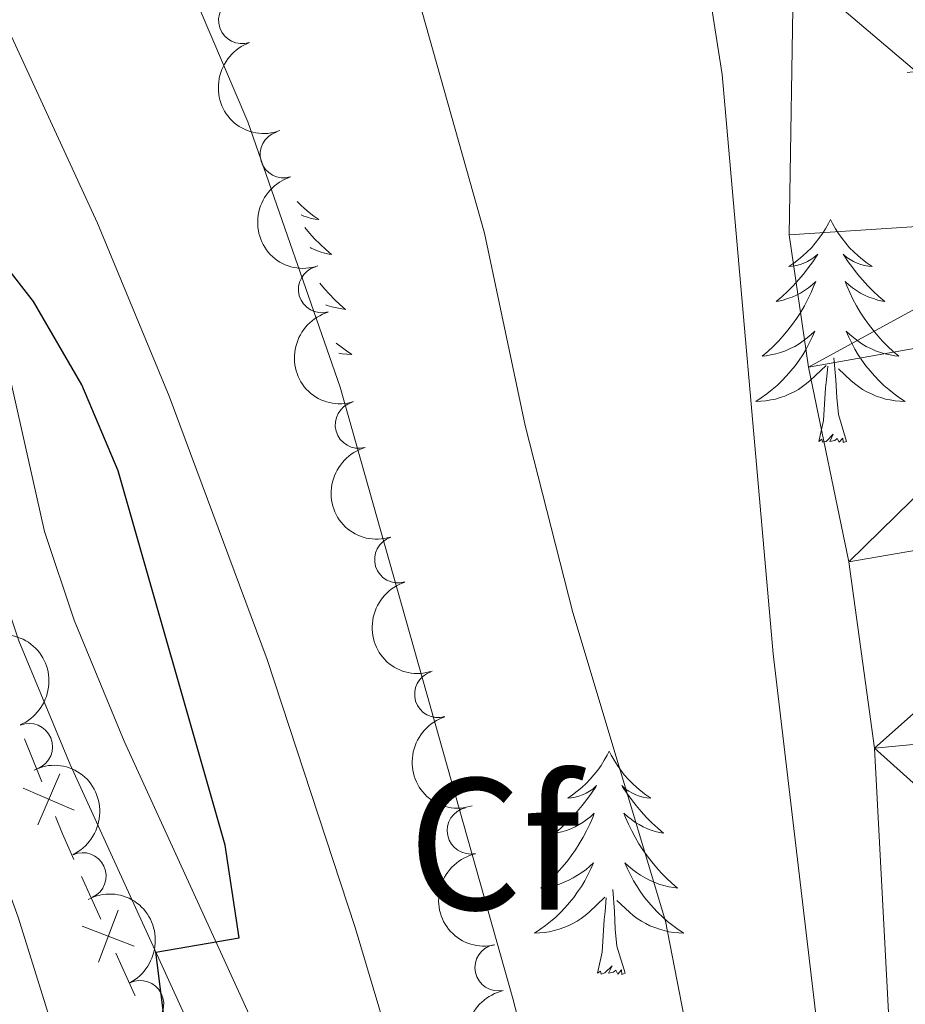
# Model space of a CAD drawing. Units: metres. Extents: x 654322 to 658844, y 734598 to 737669.
# Drawn here: x 655311 to 655358, y 735969 to 736022 of the extents above; entities that cross this region are included whole.
import ezdxf
from ezdxf.enums import TextEntityAlignment as Align

# ---------------------------------------------------------------- set-up
doc = ezdxf.new("R2010")
doc.units = ezdxf.units.M
doc.header["$MEASUREMENT"] = 0
doc.linetypes.add('DGN Style 3', pattern=[69.54947064954129, 49.67819332110093, -19.87127732844037])
for name, color, linetype, lineweight in [('Carátula', 7, 'Continuous', 5), ('Edificios construcciones cerramientos', 7, 'Continuous', 5), ('Elementos auxiliares', 7, 'Continuous', 5), ('Entidades rústicas y varios', 7, 'Continuous', 5), ('Hidrografía', 7, 'Continuous', 5), ('Relieve y altimetría', 7, 'Continuous', 5), ('Viales y ferrocarril', 7, 'Continuous', 5)]:
    doc.layers.add(name, color=color, linetype=linetype, lineweight=lineweight)
doc.styles.add('Style-arial', font='arial.shx', dxfattribs={"bigfont": 'arialbig.shx'})

msp = doc.modelspace()

# ---------------------------------------------------------------- linework, layer by layer
at = {"layer": 'Carátula', "color": 7, "linetype": 'Continuous', "lineweight": 5}
msp.add_3dface([(654389.6699999999, 734598.3400000001), (658843.52, 734699.5700000001), (658776.03, 737668.8200000001), (654322.1799999999, 737567.5800000001)], dxfattribs=at)
at = {"layer": 'Edificios construcciones cerramientos', "color": 250, "linetype": 'Continuous', "lineweight": 5}
for p, q in [((655311.2156685265, 735983.3946228144, 633.7490953363141), (655312.1357764194, 735981.0835380706, 633.4995181501498)), ((655314.2586647568, 735976.034541063, 633.0174341085391), (655315.2774337132, 735973.7588493684, 632.83484954233))]:
    msp.add_line(p, q, dxfattribs=at)
at = {"layer": 'Edificios construcciones cerramientos', "color": 250, "linetype": 'Continuous', "lineweight": 5, "flags": 128}
for points, elevation in [([(655313.0895207822, 735981.5234121559), (655311.9152339844, 735978.7955832544)], 633.3996872756841), ([(655313.866291834, 735979.5723543062), (655311.1384629325, 735980.7466411043)], 633.3996872756841), ([(655316.2128049633, 735974.2362838001), (655315.154162721, 735971.461526765)], 632.7618157158463), ([(655317.0708623596, 735972.3195841615), (655314.2961053248, 735973.3782264036)], 632.7618157158463)]:
    msp.add_lwpolyline(points, dxfattribs=dict(at, elevation=elevation))
at = {"layer": 'Edificios construcciones cerramientos', "color": 250, "linetype": 'Continuous', "lineweight": 5, "extrusion": (-0.4695843008729813, -0.2774681137459681, 0.8381539418435543), "elevation": -511404.6040158784, "flags": 128}
msp.add_lwpolyline([(-300267.2084655142, 787023.3347717375), (-300266.2251068514, 787023.1516946869), (-300264.7388680681, 787022.9508782427)], dxfattribs=at)
at = {"layer": 'Edificios construcciones cerramientos', "color": 250, "linetype": 'Continuous', "lineweight": 5, "extrusion": (-0.788377220273219, -0.3910403433467824, 0.4749197915748542), "elevation": -804130.5223855977, "flags": 128}
msp.add_lwpolyline([(-368133.8337650615, 434679.0294942411), (-368131.394276885, 434678.8263397178), (-368131.3422169914, 434678.8254593516)], dxfattribs=at)
at = {"layer": 'Elementos auxiliares', "color": 250, "linetype": 'Continuous', "lineweight": 5}
msp.add_3dface([(655260.1300000001, 735012), (655208.04, 737325.3300000001), (658616.97, 737402.8800000001), (658670.2, 735089.51)], dxfattribs=at)
at = {"layer": 'Entidades rústicas y varios', "color": 92, "linetype": 'Continuous', "lineweight": 5, "flags": 128}
for points in [[(655325.76, 736012.0700000001), (655325.9299999999, 736011.8999999999), (655326.1599999999, 736011.6799999999), (655326.3999999999, 736011.48), (655326.6499999999, 736011.29), (655326.9099999999, 736011.1100000001), (655326.71, 736011.1300000001), (655326.51, 736011.1699999999), (655326.31, 736011.23), (655326.1200000001, 736011.29), (655325.97, 736011.3600000001)], [(655354.21, 736011.1200000001), (655354.1000000001, 736010.8999999999), (655353.94, 736010.6200000001), (655353.78, 736010.3600000001), (655353.5900000001, 736010.1000000001), (655353.3999999999, 736009.8500000001), (655353.19, 736009.6100000001), (655352.97, 736009.3900000001), (655352.74, 736009.1699999999), (655352.5, 736008.97), (655352.25, 736008.78), (655351.99, 736008.6000000001), (655352.19, 736008.6200000001), (655352.3899999999, 736008.6599999999), (655352.5900000001, 736008.72), (655352.79, 736008.79), (655352.98, 736008.8700000001), (655353.1599999999, 736008.97), (655353.3300000001, 736009.0800000001), (655353.54, 736009.27), (655353.5, 736009.21), (655353.27, 736008.8600000001), (655353.02, 736008.53), (655352.77, 736008.2), (655352.5, 736007.8900000001), (655352.22, 736007.5800000001), (655351.9299999999, 736007.29), (655351.6300000001, 736007), (655351.31, 736006.73), (655351.44, 736006.75), (655351.6799999999, 736006.81), (655351.9199999999, 736006.8900000001), (655352.1599999999, 736006.97), (655352.3899999999, 736007.0800000001), (655352.6100000001, 736007.19), (655352.8300000001, 736007.3300000001), (655353.04, 736007.47), (655353.23, 736007.6300000001), (655353.4199999999, 736007.8), (655353.3300000001, 736007.5800000001), (655353.1799999999, 736007.21), (655353.01, 736006.8600000001), (655352.8200000001, 736006.51), (655352.6200000001, 736006.1699999999), (655352.4099999999, 736005.8400000001), (655352.1799999999, 736005.52), (655351.94, 736005.21), (655351.69, 736004.9099999999), (655351.4299999999, 736004.6100000001), (655351.1499999999, 736004.3300000001), (655350.8700000001, 736004.06), (655350.5700000001, 736003.81), (655350.77, 736003.8300000001), (655351.03, 736003.8800000001), (655351.29, 736003.94), (655351.55, 736004.02), (655351.81, 736004.1100000001), (655352.06, 736004.22), (655352.3, 736004.3400000001), (655352.53, 736004.48), (655352.76, 736004.6300000001), (655352.97, 736004.8), (655353.1799999999, 736004.97), (655353.3700000001, 736005.1599999999), (655353.23, 736004.8300000001), (655353.0800000001, 736004.51), (655352.9099999999, 736004.2), (655352.73, 736003.8900000001), (655352.53, 736003.6000000001), (655352.3200000001, 736003.31), (655352.1000000001, 736003.03), (655351.8600000001, 736002.76), (655351.6100000001, 736002.5), (655351.3600000001, 736002.26), (655351.0900000001, 736002.03), (655350.81, 736001.8), (655350.52, 736001.5900000001), (655350.23, 736001.3999999999), (655350.49, 736001.4099999999), (655350.76, 736001.44), (655351.02, 736001.48), (655351.28, 736001.53), (655351.53, 736001.6100000001), (655351.78, 736001.69), (655352.03, 736001.8), (655352.27, 736001.9099999999), (655352.5, 736002.04), (655352.72, 736002.19), (655352.9299999999, 736002.3500000001), (655353.1300000001, 736002.52), (655353.98, 736003.3200000001)], [(655354.21, 736011.1200000001), (655354.3200000001, 736010.8999999999), (655354.48, 736010.6200000001), (655354.6399999999, 736010.3600000001), (655354.8300000001, 736010.1000000001), (655355.02, 736009.8500000001), (655355.23, 736009.6100000001), (655355.45, 736009.3900000001), (655355.6799999999, 736009.1699999999), (655355.9199999999, 736008.97), (655356.1699999999, 736008.78), (655356.4299999999, 736008.6000000001), (655356.23, 736008.6200000001), (655356.03, 736008.6599999999), (655355.8300000001, 736008.72), (655355.6300000001, 736008.79), (655355.44, 736008.8700000001), (655355.26, 736008.97), (655355.0900000001, 736009.0800000001), (655354.8800000001, 736009.27), (655354.9199999999, 736009.21), (655355.1499999999, 736008.8600000001), (655355.3999999999, 736008.53), (655355.6499999999, 736008.2), (655355.9199999999, 736007.8900000001), (655356.2, 736007.5800000001), (655356.49, 736007.29), (655356.79, 736007), (655357.1100000001, 736006.73), (655356.98, 736006.75), (655356.74, 736006.81), (655356.5, 736006.8900000001), (655356.26, 736006.97), (655356.03, 736007.0800000001), (655355.81, 736007.19), (655355.5900000001, 736007.3300000001), (655355.3800000001, 736007.47), (655355.19, 736007.6300000001), (655355, 736007.8), (655355.0900000001, 736007.5800000001), (655355.24, 736007.21), (655355.4099999999, 736006.8600000001), (655355.6000000001, 736006.51), (655355.8, 736006.1699999999), (655356.01, 736005.8400000001), (655356.24, 736005.52), (655356.48, 736005.21), (655356.73, 736004.9099999999), (655356.99, 736004.6100000001), (655357.27, 736004.3300000001), (655357.55, 736004.06), (655357.8500000001, 736003.81), (655357.6499999999, 736003.8300000001), (655357.3899999999, 736003.8800000001), (655357.1300000001, 736003.94), (655356.8700000001, 736004.02), (655356.6100000001, 736004.1100000001), (655356.3600000001, 736004.22), (655356.1200000001, 736004.3400000001), (655355.8899999999, 736004.48), (655355.6599999999, 736004.6300000001), (655355.45, 736004.8), (655355.24, 736004.97), (655355.05, 736005.1599999999), (655355.19, 736004.8300000001), (655355.3400000001, 736004.51), (655355.51, 736004.2), (655355.69, 736003.8900000001), (655355.8899999999, 736003.6000000001), (655356.1000000001, 736003.31), (655356.3200000001, 736003.03), (655356.56, 736002.76), (655356.81, 736002.5), (655357.06, 736002.26), (655357.3300000001, 736002.03), (655357.6100000001, 736001.8), (655357.8999999999, 736001.5900000001), (655358.19, 736001.3999999999), (655357.9299999999, 736001.4099999999), (655357.6599999999, 736001.44), (655357.3999999999, 736001.48), (655357.1399999999, 736001.53), (655356.8899999999, 736001.6100000001), (655356.6399999999, 736001.69), (655356.3899999999, 736001.8), (655356.1499999999, 736001.9099999999), (655355.9199999999, 736002.04), (655355.7, 736002.19), (655355.49, 736002.3500000001), (655355.29, 736002.52), (655354.6300000001, 736003.1400000001)], [(655326.1599999999, 736010.69), (655326.4099999999, 736010.3900000001), (655326.69, 736010.0900000001), (655326.98, 736009.79), (655327.28, 736009.51), (655327.5900000001, 736009.24), (655327.47, 736009.26), (655327.22, 736009.3200000001), (655326.98, 736009.3900000001), (655326.75, 736009.48), (655326.51, 736009.5900000001), (655326.45, 736009.6200000001)], [(655326.97, 736007.71), (655327.21, 736007.4099999999), (655327.48, 736007.1200000001), (655327.75, 736006.8400000001), (655328.04, 736006.5700000001), (655328.3400000001, 736006.31), (655328.1399999999, 736006.3400000001), (655327.8700000001, 736006.3900000001), (655327.6100000001, 736006.45), (655327.3500000001, 736006.53), (655327.28, 736006.56)], [(655327.8300000001, 736004.52), (655328.1000000001, 736004.31), (655328.3899999999, 736004.1000000001), (655328.6699999999, 736003.9099999999), (655328.4099999999, 736003.9199999999), (655328.1499999999, 736003.95), (655327.98, 736003.98)], [(655355.06, 735999.27), (655354.6300000001, 736000.71), (655354.54, 736001.6100000001), (655354.49, 736002.56), (655354.3899999999, 736003.72)], [(655353.5900000001, 735999.27), (655353.8400000001, 736000.3900000001), (655353.95, 736002.1300000001), (655354, 736002.56), (655354.06, 736003.28)], [(655355.06, 735999.27), (655354.8899999999, 735999.2), (655354.8700000001, 735999.44), (655354.6799999999, 735999.22), (655354.56, 735999.4199999999), (655354.44, 735999.31), (655354.1699999999, 735999.26), (655354.3600000001, 735999.6499999999), (655353.98, 735999.27), (655353.79, 735999.22), (655353.75, 735999.3800000001), (655353.5900000001, 735999.27)], [(655342.3999999999, 735982.73), (655342.29, 735982.51), (655342.1399999999, 735982.24), (655341.97, 735981.97), (655341.79, 735981.72), (655341.5900000001, 735981.47), (655341.3899999999, 735981.23), (655341.1699999999, 735981), (655340.94, 735980.79), (655340.7, 735980.5900000001), (655340.45, 735980.3900000001), (655340.19, 735980.22), (655340.3800000001, 735980.24), (655340.5900000001, 735980.28), (655340.79, 735980.3300000001), (655340.98, 735980.3999999999), (655341.1699999999, 735980.49), (655341.3500000001, 735980.5900000001), (655341.53, 735980.7), (655341.73, 735980.8900000001), (655341.69, 735980.8200000001), (655341.46, 735980.48), (655341.22, 735980.1400000001), (655340.96, 735979.8200000001), (655340.69, 735979.5), (655340.4099999999, 735979.19), (655340.1200000001, 735978.8999999999), (655339.8200000001, 735978.6200000001), (655339.5, 735978.3500000001), (655339.6300000001, 735978.3700000001), (655339.8800000001, 735978.4299999999), (655340.1200000001, 735978.5), (655340.3500000001, 735978.5900000001), (655340.5800000001, 735978.69), (655340.81, 735978.81), (655341.02, 735978.94), (655341.23, 735979.0900000001), (655341.4299999999, 735979.24), (655341.6100000001, 735979.4099999999), (655341.53, 735979.19), (655341.3700000001, 735978.8300000001), (655341.2, 735978.48), (655341.01, 735978.1300000001), (655340.81, 735977.79), (655340.6000000001, 735977.46), (655340.3800000001, 735977.1400000001), (655340.1399999999, 735976.8200000001), (655339.8800000001, 735976.52), (655339.6200000001, 735976.23), (655339.3500000001, 735975.95), (655339.06, 735975.6799999999), (655338.76, 735975.4199999999), (655338.96, 735975.45), (655339.22, 735975.49), (655339.49, 735975.55), (655339.75, 735975.6300000001), (655340, 735975.73), (655340.25, 735975.8400000001), (655340.49, 735975.96), (655340.72, 735976.1000000001), (655340.95, 735976.25), (655341.1699999999, 735976.4099999999), (655341.3700000001, 735976.5900000001), (655341.5700000001, 735976.77), (655341.4299999999, 735976.45), (655341.27, 735976.1300000001), (655341.1000000001, 735975.81), (655340.9199999999, 735975.51), (655340.72, 735975.21), (655340.51, 735974.9199999999), (655340.29, 735974.6499999999), (655340.05, 735974.3800000001), (655339.81, 735974.1200000001), (655339.55, 735973.8700000001), (655339.28, 735973.6400000001), (655339, 735973.4199999999), (655338.71, 735973.21), (655338.4199999999, 735973.02), (655338.69, 735973.03), (655338.95, 735973.05), (655339.21, 735973.0900000001), (655339.47, 735973.1499999999), (655339.73, 735973.22), (655339.98, 735973.31), (655340.22, 735973.4099999999), (655340.46, 735973.53), (655340.69, 735973.6599999999), (655340.9099999999, 735973.8), (655341.1200000001, 735973.96), (655341.3300000001, 735974.1300000001), (655342.1799999999, 735974.9299999999)], [(655342.3999999999, 735982.73), (655342.51, 735982.51), (655342.6699999999, 735982.24), (655342.8400000001, 735981.97), (655343.02, 735981.72), (655343.21, 735981.47), (655343.4199999999, 735981.23), (655343.6399999999, 735981), (655343.8700000001, 735980.79), (655344.1100000001, 735980.5900000001), (655344.3600000001, 735980.3900000001), (655344.6200000001, 735980.22), (655344.4199999999, 735980.24), (655344.22, 735980.28), (655344.02, 735980.3300000001), (655343.8200000001, 735980.3999999999), (655343.6399999999, 735980.49), (655343.45, 735980.5900000001), (655343.28, 735980.7), (655343.0800000001, 735980.8900000001), (655343.1200000001, 735980.8200000001), (655343.3500000001, 735980.48), (655343.5900000001, 735980.1400000001), (655343.8400000001, 735979.8200000001), (655344.1100000001, 735979.5), (655344.3899999999, 735979.19), (655344.6799999999, 735978.8999999999), (655344.99, 735978.6200000001), (655345.3, 735978.3500000001), (655345.1799999999, 735978.3700000001), (655344.9299999999, 735978.4299999999), (655344.69, 735978.5), (655344.45, 735978.5900000001), (655344.22, 735978.69), (655344, 735978.81), (655343.78, 735978.94), (655343.5800000001, 735979.0900000001), (655343.3800000001, 735979.24), (655343.19, 735979.4099999999), (655343.28, 735979.19), (655343.44, 735978.8300000001), (655343.6100000001, 735978.48), (655343.79, 735978.1300000001), (655343.99, 735977.79), (655344.2, 735977.46), (655344.4299999999, 735977.1400000001), (655344.6699999999, 735976.8200000001), (655344.9199999999, 735976.52), (655345.1799999999, 735976.23), (655345.46, 735975.95), (655345.75, 735975.6799999999), (655346.04, 735975.4199999999), (655345.8500000001, 735975.45), (655345.5800000001, 735975.49), (655345.3200000001, 735975.55), (655345.06, 735975.6300000001), (655344.8, 735975.73), (655344.56, 735975.8400000001), (655344.3200000001, 735975.96), (655344.0800000001, 735976.1000000001), (655343.8600000001, 735976.25), (655343.6399999999, 735976.4099999999), (655343.4299999999, 735976.5900000001), (655343.24, 735976.77), (655343.3800000001, 735976.45), (655343.54, 735976.1300000001), (655343.7, 735975.81), (655343.8899999999, 735975.51), (655344.0800000001, 735975.21), (655344.29, 735974.9199999999), (655344.52, 735974.6499999999), (655344.75, 735974.3800000001), (655345, 735974.1200000001), (655345.26, 735973.8700000001), (655345.52, 735973.6400000001), (655345.8, 735973.4199999999), (655346.0900000001, 735973.21), (655346.3800000001, 735973.02), (655346.1200000001, 735973.03), (655345.8600000001, 735973.05), (655345.5900000001, 735973.0900000001), (655345.3300000001, 735973.1499999999), (655345.0800000001, 735973.22), (655344.8300000001, 735973.31), (655344.5800000001, 735973.4099999999), (655344.3500000001, 735973.53), (655344.1200000001, 735973.6599999999), (655343.8999999999, 735973.8), (655343.6799999999, 735973.96), (655343.48, 735974.1300000001), (655342.8200000001, 735974.75)], [(655343.25, 735970.8800000001), (655342.8200000001, 735972.3200000001), (655342.73, 735973.23), (655342.69, 735974.1699999999), (655342.5900000001, 735975.3400000001)], [(655341.78, 735970.8800000001), (655342.03, 735972), (655342.1399999999, 735973.74), (655342.19, 735974.1699999999), (655342.25, 735974.8999999999)], [(655343.25, 735970.8800000001), (655343.0800000001, 735970.81), (655343.06, 735971.05), (655342.8700000001, 735970.8300000001), (655342.75, 735971.03), (655342.6300000001, 735970.9299999999), (655342.3600000001, 735970.8700000001), (655342.56, 735971.27), (655342.1699999999, 735970.8900000001), (655341.98, 735970.8300000001), (655341.94, 735970.99), (655341.78, 735970.8800000001)]]:
    msp.add_lwpolyline(points, dxfattribs=at)
at = {"layer": 'Entidades rústicas y varios', "color": 92, "linetype": 'Continuous', "lineweight": 5, "extrusion": (-0.1671052144069247, 0.1521413459057528, 0.9741297953476231)}
msp.add_arc((-985445.534937133, -10489.65545797558, 3060.415753764784), 2.516055640060343, 45.36446333574664, 225.9090503451193, dxfattribs=at)
at = {"layer": 'Entidades rústicas y varios', "color": 92, "linetype": 'Continuous', "lineweight": 5}
for centre, radius, start, end in [((655322.814153319, 736021.7512716195, 617.4958244494012), 1.250091938746998, 109.3873141238028, 288.6008685427982), ((655325.0318386934, 736014.5905574462, 617.6133014281901), 1.250091938746998, 107.5020214223474, 286.7155758413428), ((655327.0757242695, 736007.3826119779, 617.6854332209401), 1.250091938746999, 106.155060389401, 285.3686148083964), ((655329.0382512631, 736000.1537773402, 617.3080241836401), 1.250091938746999, 106.155060389401, 285.3686148083964), ((655331.1380273339, 735992.9582777487, 617.1363200056978), 1.250091938746998, 107.5022146549299, 286.7157690739253), ((655333.2726134956, 735985.7686517225, 617.0832208474529), 1.250091938746998, 107.5022146549299, 286.7157690739253), ((655311.455245364, 735982.9609713648, 633.5136946870067), 1.250091938746999, 292.6536064231218, 111.8671608421172), ((655335.0132750932, 735978.4856130811, 617.417005618209), 1.250091938746998, 102.410197406916, 281.6237518259115), ((655314.3142019098, 735976.0590983962, 632.8653970510496), 1.250091938746998, 295.0830029948292, 114.2965574138246), ((655336.4931928893, 735971.1750417126, 618.2014733221662), 1.250091938746998, 102.410197406916, 281.6237518259115), ((655317.388966538, 735969.2348353267, 632.423067460916), 1.250091938746998, 296.9123376301775, 116.1258920491729)]:
    msp.add_arc(centre, radius, start, end, dxfattribs=at)
at = {"layer": 'Entidades rústicas y varios', "color": 92, "linetype": 'Continuous', "lineweight": 5, "extrusion": (0.2031769823162601, -0.09894572084156228, 0.9741297953476229)}
msp.add_arc((948644.5214191647, -259874.6380838184, 60922.01927854672), 2.516055640060342, 45.36446333574663, 225.9090503451193, dxfattribs=at)
at = {"layer": 'Entidades rústicas y varios', "color": 92, "linetype": 'Continuous', "lineweight": 5, "extrusion": (0.1998118228976968, -0.1055764047801292, 0.9741297953476231)}
msp.add_arc((956906.9111430831, -229337.232226652, 53837.73949374726), 2.516055640060342, 45.36446333574666, 225.9090503451193, dxfattribs=at)
at = {"layer": 'Entidades rústicas y varios', "color": 92, "linetype": 'Continuous', "lineweight": 5, "extrusion": (0.1972748535304094, -0.1102441562195192, 0.974129795347623)}
for centre in [(962174.6451720393, -207367.0663492533, 48740.93490469172), (962169.2922176241, -207372.2556932095, 48741.75135330379)]:
    msp.add_arc(centre, 2.516055640060341, 45.36446333574666, 225.9090503451193, dxfattribs=at)
at = {"layer": 'Entidades rústicas y varios', "color": 92, "linetype": 'Continuous', "lineweight": 5, "extrusion": (0.1998121789577141, -0.1055757309052069, 0.9741297953476231)}
for centre in [(956889.8427678219, -229355.5875081175, 53841.50810334673), (956884.4831573993, -229360.7099080448, 53842.64194420938)]:
    msp.add_arc(centre, 2.516055640060342, 45.36446333574663, 225.9090503451192, dxfattribs=at)
at = {"layer": 'Entidades rústicas y varios', "color": 92, "linetype": 'Continuous', "lineweight": 5, "extrusion": (-0.2084845221010484, 0.08720863409259266, 0.974129795347623)}
msp.add_arc((-931860.5754754292, 312386.4875712288, -71820.9131572656), 2.516055640060342, 45.36446333574662, 225.9090503451192, dxfattribs=at)
at = {"layer": 'Entidades rústicas y varios', "color": 92, "linetype": 'Continuous', "lineweight": 5, "extrusion": (-0.211993761746269, 0.0782929549618889, 0.9741297953476231)}
msp.add_arc((-917430.4847685054, 350588.6118063183, -80684.12399669157), 2.516055640060342, 45.36446333574666, 225.9090503451193, dxfattribs=at)
at = {"layer": 'Entidades rústicas y varios', "color": 92, "linetype": 'Continuous', "lineweight": 5, "extrusion": (0.1896531792618259, -0.1228935043518573, 0.9741297953476231)}
for centre in [(974013.0261535279, -145728.3029987866, 34441.0269353913), (974007.6958079035, -145733.2082135572, 34442.97020160459)]:
    msp.add_arc(centre, 2.516055640060343, 45.36446333574663, 225.9090503451193, dxfattribs=at)
at = {"layer": 'Entidades rústicas y varios', "color": 92, "linetype": 'Continuous', "lineweight": 5, "extrusion": (-0.2143850245321467, 0.07148568438749885, 0.9741297953476229)}
msp.add_arc((-905473.1333181786, 378943.7784463333, -87262.71880689097), 2.516055640060342, 45.36446333574666, 225.9090503451193, dxfattribs=at)
at = {"layer": 'Hidrografía', "color": 142, "linetype": 'Continuous', "lineweight": 15}
msp.add_polyline3d([(655318.8, 736125.9299999999, 605.03), (655320.46, 736117.8, 604.91), (655322.1000000001, 736110.76, 604.91), (655330, 736082.8600000001, 604.79), (655335.79, 736069.78, 604.79), (655343.25, 736056.1200000001, 604.74), (655348.1599999999, 736043.03, 604.74), (655351.6499999999, 736028.26, 604.5600000000001), (655352.23, 736024.5800000001, 604.44), (655352, 736010.3, 604.44), (655353.04, 736003.23, 604.38), (655355.1799999999, 735992.8400000001, 604.38), (655356.56, 735982.8800000001, 604.32), (655357.4199999999, 735966.77, 604.32), (655358.81, 735952.98, 604.26), (655360.1699999999, 735945.53, 604.26), (655363.1499999999, 735937.8300000001, 604.26), (655365.95, 735932.05, 604.26), (655367.6100000001, 735927.49, 604.26), (655373.54, 735901.8999999999, 604.15)], dxfattribs=at)
at = {"layer": 'Relieve y altimetría', "color": 30, "linetype": 'Continuous', "lineweight": 5, "flags": 128}
for points, elevation in [([(655364.6399999999, 735881.2), (655355.81, 735926.96), (655352.1300000001, 735943.8200000001), (655348.74, 735956.53), (655345.4099999999, 735973.6499999999), (655340.46, 735990.1400000001), (655337.9199999999, 736000.1200000001), (655335.76, 736010.3900000001), (655329.1399999999, 736033.8700000001), (655323.44, 736050.49), (655313.9199999999, 736073.3900000001), (655306.6399999999, 736087.6300000001), (655303.01, 736093.45), (655296.75, 736102.53), (655286.6100000001, 736118.6100000001), (655268.6699999999, 736148.8300000001)], 610), ([(655337.8999999999, 735905.4299999999), (655338.4199999999, 735910.3300000001), (655339.47, 735913.25), (655343.19, 735916.3700000001), (655343.04, 735921.3600000001), (655339.8500000001, 735934.49), (655333.25, 735958.5700000001), (655328.8600000001, 735973.3200000001), (655324.1599999999, 735987.6300000001), (655318.9299999999, 736001.6799999999), (655315.1100000001, 736010.9099999999), (655308.8300000001, 736024.53), (655304.26, 736033.46), (655299.8300000001, 736041.45), (655296.8, 736040.5900000001), (655294.2, 736044.8700000001), (655291.7, 736050.3900000001), (655286.94, 736064.6200000001), (655282.9199999999, 736075.1499999999), (655276.8400000001, 736088.8600000001), (655271.3800000001, 736099.51), (655264.3800000001, 736110.6599999999), (655237.28, 736145.5)], 620), ([(655357.54, 735888.7), (655349.3300000001, 735922.74), (655337.27, 735969.53), (655328.05, 736002.1699999999), (655323.1300000001, 736016.3300000001), (655312.1200000001, 736042.1599999999), (655307.8500000001, 736051.1599999999), (655300.52, 736064.26), (655296.4299999999, 736070.01), (655292.79, 736073.48), (655289.8300000001, 736075.8300000001), (655286.8200000001, 736074.9099999999), (655284.2, 736079.21), (655278.4299999999, 736093.1100000001), (655276.0700000001, 736097.48), (655266.9199999999, 736111.3300000001), (655246.1300000001, 736144.76)], 615), ([(655330.46, 735897.51), (655323.95, 735917.74), (655321.24, 735928.3400000001), (655317.98, 735943.3400000001), (655316.97, 735948.24), (655315.3400000001, 735959.54), (655310.8700000001, 735973.8600000001), (655296.5800000001, 736013.29), (655291.27, 736029.78), (655281.0900000001, 736057.73), (655275.6699999999, 736070.78), (655271.3899999999, 736079.8200000001), (655264.1200000001, 736092.97), (655258.8, 736101.45), (655247.3300000001, 736117.8500000001), (655235.25, 736134.31)], 630), ([(655367.26, 735907.5800000001), (655366.0800000001, 735915.45), (655364.56, 735922.3600000001), (655362.81, 735927.05), (655357.53, 735938.9299999999), (655356.46, 735942.94), (655351.1499999999, 735987.9199999999), (655348.4299999999, 736018.8600000001), (655346.8800000001, 736028.74), (655345.4199999999, 736035.8), (655342.5, 736048.31), (655339.99, 736054.98), (655336.3200000001, 736061.45), (655330.6799999999, 736069.72), (655329.81, 736071.47), (655328.2, 736076.22), (655321.1499999999, 736105.69), (655319.5900000001, 736115.5900000001), (655319.22, 736123.8999999999)], 605)]:
    msp.add_lwpolyline(points, dxfattribs=dict(at, elevation=elevation))
at = {"layer": 'Relieve y altimetría', "color": 30, "linetype": 'Continuous', "lineweight": 25, "elevation": 625, "flags": 128}
msp.add_lwpolyline([(655323.24, 735939.9299999999), (655320.71, 735952.22), (655318.21, 735972), (655322.6699999999, 735972.77), (655321.9199999999, 735977.71), (655316.21, 735997.7), (655314.27, 736002.29), (655311.7, 736006.74), (655308.5800000001, 736010.73), (655305.52, 736009.96), (655300.97, 736012.24), (655300.53, 736012.94), (655298.7, 736017.71), (655294.8200000001, 736031.6699999999), (655285.1200000001, 736060.04), (655280.1200000001, 736073.06), (655275.94, 736082.1599999999), (655268.6300000001, 736095.29), (655262.6799999999, 736104.3), (655248.26, 736124.71), (655234.6599999999, 736143.05)], dxfattribs=at)
at = {"layer": 'Viales y ferrocarril', "color": 250, "linetype": 'DGN Style 3', "lineweight": 5}
msp.add_polyline3d([(655351.6399999999, 735887.55, 617.1), (655337.1499999999, 735929.71, 621.69), (655333.9299999999, 735942.79, 622.87), (655332.3600000001, 735947.54, 623.0500000000001), (655329.06, 735955.8400000001, 623.28), (655316.53, 735983.27, 625.99), (655313.8700000001, 735989.72, 626.63), (655312.28, 735994.46, 626.72), (655309.99, 736004.69, 625.8100000000001), (655308.1399999999, 736012.6000000001, 624.75), (655298.5700000001, 736045.8200000001, 619.28), (655291.25, 736071.3900000001, 615.58), (655286.49, 736086.3300000001, 613.63), (655283.5700000001, 736095.22, 612.87), (655280.3999999999, 736102.47, 612.4), (655277.8300000001, 736106.74, 611.97), (655269.1000000001, 736117.27, 611.8100000000001), (655264.7, 736124.3999999999, 611.77)], dxfattribs=at)
at = {"layer": 'Viales y ferrocarril', "color": 250, "linetype": 'Continuous', "lineweight": 5}
msp.add_polyline3d([(655348.6499999999, 735886.54, 617.1), (655334.1200000001, 735928.8200000001, 621.69), (655330.8999999999, 735941.9199999999, 622.87), (655329.3899999999, 735946.46, 623.0500000000001), (655326.1599999999, 735954.6000000001, 623.28), (655313.6399999999, 735982.01, 625.99), (655310.9099999999, 735988.6200000001, 626.63), (655309.24, 735993.6100000001, 626.72), (655306.9199999999, 736003.99, 625.8100000000001), (655305.0900000001, 736011.8, 624.75), (655295.54, 736044.95, 619.28), (655288.23, 736070.48, 615.58), (655283.49, 736085.3600000001, 613.63), (655280.6200000001, 736094.0900000001, 612.87), (655277.5900000001, 736101.02, 612.4), (655275.25, 736104.9099999999, 611.97), (655266.53, 736115.4299999999, 611.8100000000001), (655261.94, 736122.8700000001, 611.77)], dxfattribs=at)

# ---------------------------------------------------------------- texts
at = {"layer": 'Entidades rústicas y varios', "color": 92, "linetype": 'Continuous', "lineweight": 5, "style": 'Style-arial'}
msp.add_text('Cf', height=7.000020000000001, dxfattribs=at).set_placement((655336.2688056433, 735977.7700100001, 614.27), align=Align.MIDDLE_CENTER)

# ---------------------------------------------------------------- meshes
at = {"layer": 'Hidrografía', "color": 154, "linetype": 'Continuous', "lineweight": 15}
mesh = msp.add_polyface(dxfattribs=at)
corners = [(655347.3600000001, 736082.71, 604.7899999999986), (655349.98, 736076.79, 604.789999999995), (655357.5, 736063.03, 604.7400000000034), (655359.6499999999, 736057.98, 604.74), (655363.3500000001, 736047.4999999998, 604.7400000000054), (655367.1800000002, 736031.3199999998, 604.5600000000007), (655368.0700000001, 736025.69, 604.4399999999977), (655367.8300000001, 736011.3299999998, 604.4400000000055), (655368.6200000001, 736005.9799999997, 604.3800000000051), (655370.7699999998, 735995.5199999998, 604.3800000000093), (655372.3200000003, 735984.3899999997, 604.3200000000016), (655373.1900000002, 735967.98, 604.3199999999928), (655374.48, 735955.2, 604.2600000000068), (655375.4599999997, 735949.8499999996, 604.260000000004), (655377.6699999999, 735944.1399999997, 604.2599999999999), (655380.54, 735938.2099999997, 604.2599999999998), (655382.8, 735931.99, 604.2600000000003), (655389.02, 735905.1599999997, 604.1499999999986), (655390.1499999999, 735899.21, 604.1499999999992), (655391.6100000001, 735887.51, 604.1500000000066), (655392.5900000001, 735882.26, 604.0900000000019), (655395.3899999999, 735871.5700000001, 604.0900000000024), (655400.24, 735856.6300000001, 603.9699999999996), (655404.9299999999, 735840.28, 603.7400000000011), (655408.3700000001, 735824.8599999999, 603.6800000000034), (655419.3499999999, 735765.5, 603.3200000000047), (655421.4099999997, 735745.1899999997, 603.3200000000057), (655423.6399999999, 735714.5899999999, 603.0300000000011), (655424.48, 735709.28, 603.0300000000004), (655431.3999999999, 735682.8500000001, 602.7399999999986), (655433.1000000001, 735664.81, 602.7400000000031), (655438.1900000002, 735626.2, 602.4399999999957), (655445.99, 735579.3599999999, 602.3199999999958), (655446.7, 735567.5099999998, 602.32), (655447.7499999998, 735534.2999999998, 602.2100000000015), (655448.3700000001, 735527.5299999998, 602.260000000002), (655450.8300000001, 735509.31, 602.2599999999965), (655451.8599999999, 735497.28, 602.2600000000008), (655436.21, 735477.3199999998, 608.5400000000039), (655436.5, 735491.2199999997, 602.2600000000054), (655435.1100000001, 735507.5800000001, 602.2600000000011), (655432.6499999999, 735525.75, 602.2600000000048), (655431.96, 735533.3299999998, 602.2099999999988), (655430.8999999999, 735566.7899999998, 602.3200000000011), (655430.2500000002, 735577.5799999998, 602.3199999999996), (655422.55, 735623.8699999999, 602.4399999999954), (655417.3800000001, 735663.03, 602.7399999999984), (655415.78, 735680.0899999999, 602.7400000000042), (655408.98, 735706.0299999998, 603.0299999999999), (655407.9199999999, 735712.7799999998, 603.0300000000051), (655405.6499999997, 735743.8199999998, 603.3199999999994), (655403.6799999999, 735763.2499999998, 603.3199999999994), (655392.8700000001, 735821.6999999997, 603.6800000000055), (655389.6000000001, 735836.3700000001, 603.7400000000057), (655385.1100000001, 735852.0099999998, 603.9699999999992), (655380.2099999997, 735867.1200000001, 604.0900000000046), (655377.1499999999, 735878.7999999998, 604.0900000000044), (655373.54, 735901.8999999997, 604.1500000000036), (655367.6100000001, 735927.4899999998, 604.2600000000006), (655365.95, 735932.0499999998, 604.2600000000028), (655363.1499999999, 735937.8300000001, 604.2600000000027), (655360.1700000002, 735945.5299999998, 604.2599999999976), (655358.81, 735952.9799999997, 604.259999999998), (655357.4199999999, 735966.7699999998, 604.3200000000012), (655356.56, 735982.8799999999, 604.319999999997), (655355.1799999997, 735992.8399999999, 604.3800000000085), (655353.04, 736003.23, 604.3799999999985), (655352, 736010.2999999998, 604.4400000000057), (655352.23, 736024.5799999998, 604.4399999999972), (655351.6499999997, 736028.2599999998, 604.560000000006), (655348.1600000001, 736043.0299999998, 604.7399999999981), (655343.25, 736056.1200000001, 604.7399999999993), (655335.79, 736069.7799999998, 604.790000000001), (655330, 736082.8599999999, 604.7900000000063), (655322.1000000001, 736110.76, 604.9100000000038), (655320.46, 736117.7999999998, 604.9100000000028), (655318.8, 736125.9299999997, 605.0300000000043), (655315.8300000001, 736145.5799999998, 605.0899999999928), (655314.8500000003, 736150.8200000001, 604.9099999999963), (655310.71, 736161.7499999998, 604.8500000000054), (655307.99, 736167.26, 605.0899999999975), (655306.23, 736171.5499999998, 605.0900000000063), (655293.51, 736194.1799999999, 605.1499999999967), (655290.46, 736201.8299999998, 605.1500000000036), (655288.8800000001, 736206.8399999999, 605.2100000000025), (655284.4099999999, 736214.8299999998, 605.210000000003), (655278.2900000003, 736222.8299999998, 605.2100000000012), (655273.48, 736227.7399999998, 605.210000000002), (655268.0700000001, 736235.5399999998, 605.2100000000014), (655264.4099999999, 736246.78, 605.1500000000016), (655249.5800000001, 736269.97, 605.0900000000028), (655238.99, 736288.2799999998, 605.0899999999966), (655235.2500000002, 736293.3900000001, 605.0899999999929), (655232.98, 736295.4899999998, 605.1499999999969), (655231.21, 736296.3599999999, 605.1499999999986), (655230.6399999999, 736321.5799999998, 605.3100000000057), (655234.8500000001, 736313.3799999999, 605.2099999999988), (655238.72, 736310.29, 605.1499999999936), (655242.0400000003, 736308.6499999997, 605.1499999999963), (655247.1000000003, 736303.97, 605.0900000000015), (655252.25, 736296.9499999997, 605.0899999999982), (655263.0900000001, 736278.1899999997, 605.0899999999965), (655278.8200000001, 736253.6000000001, 605.1499999999944), (655282.3899999999, 736242.6399999997, 605.2100000000042), (655285.71, 736237.8500000001, 605.2099999999995), (655290.2600000002, 736233.21, 605.2099999999936), (655297.6599999999, 736223.5399999998, 605.2099999999969), (655303.47, 736213.1399999997, 605.2099999999976), (655305.3600000001, 736207.1499999999, 605.1500000000001), (655307.81, 736201.0199999998, 605.150000000008), (655320.5, 736178.44, 605.089999999999), (655322.4099999999, 736173.77, 605.090000000004), (655325.23, 736168.0700000001, 604.8499999999973), (655330.1400000004, 736155.1099999999, 604.9099999999987), (655331.4299999999, 736148.22, 605.0900000000078), (655334.3800000001, 736128.6899999997, 605.0300000000057), (655335.9099999999, 736121.1799999997, 604.9100000000062), (655337.4199999997, 736114.7099999997, 604.9100000000138), (655344.9099999997, 736088.24, 604.7900000000068)]
mesh.append_faces([[corners[k] for k in face] for face in [(96, 94, 95), (39, 37, 38)]], dxfattribs={"vtx0": -1, "color": 154})
mesh.append_faces([[corners[k] for k in face] for face in [(94, 97, 93), (93, 99, 92), (100, 92, 99), (92, 100, 91), (91, 101, 90), (101, 91, 100), (90, 101, 89), (102, 89, 101), (89, 103, 88), (104, 87, 103), (87, 104, 86), (14, 60, 13), (60, 14, 59), (11, 64, 10), (64, 11, 63), (10, 64, 9), (9, 65, 8), (8, 66, 7), (37, 40, 36), (36, 40, 35), (35, 41, 34), (34, 43, 33), (33, 44, 32), (32, 44, 31), (31, 45, 30), (30, 47, 29), (29, 47, 28), (28, 49, 27), (27, 50, 26), (26, 51, 25), (25, 51, 24), (24, 53, 23), (23, 53, 22), (22, 54, 21), (21, 55, 20), (20, 56, 19), (18, 57, 17), (17, 58, 16), (16, 58, 15), (15, 59, 14), (59, 15, 58), (62, 13, 61), (12, 63, 11), (61, 13, 60), (82, 109, 81), (109, 83, 108), (105, 86, 104), (86, 105, 85), (85, 106, 84), (4, 70, 3), (3, 71, 2), (117, 75, 116), (75, 117, 74), (118, 74, 117), (116, 75, 115), (76, 115, 75), (115, 77, 114), (111, 81, 110), (81, 111, 80), (108, 84, 107), (84, 108, 83), (114, 78, 113), (113, 78, 112), (79, 112, 78)]], dxfattribs={"vtx0": -1, "vtx1": -1, "color": 154})
mesh.append_faces([[corners[k] for k in face] for face in [(94, 96, 97), (93, 97, 98), (93, 98, 99), (89, 102, 103), (9, 64, 65), (8, 65, 66), (7, 66, 67), (7, 67, 68), (37, 39, 40), (35, 40, 41), (34, 41, 42), (34, 42, 43), (33, 43, 44), (31, 44, 45), (30, 45, 46), (30, 46, 47), (28, 47, 48), (28, 48, 49), (27, 49, 50), (26, 50, 51), (24, 51, 52), (24, 52, 53), (22, 53, 54), (21, 54, 55), (20, 55, 56), (19, 56, 57), (57, 18, 19), (17, 57, 58), (12, 62, 63), (62, 12, 13), (109, 82, 83), (103, 87, 88), (85, 105, 106), (84, 106, 107), (70, 4, 5), (0, 72, 73), (72, 0, 1), (3, 70, 71), (118, 73, 74), (73, 118, 0), (5, 68, 69), (68, 5, 6), (68, 6, 7), (5, 69, 70), (1, 71, 72), (71, 1, 2), (115, 76, 77), (114, 77, 78), (81, 109, 110), (79, 111, 112), (111, 79, 80)]], dxfattribs={"vtx0": -1, "vtx2": -1, "color": 154})
at = {"layer": 'Viales y ferrocarril', "color": 20, "linetype": 'Continuous', "lineweight": 5}
mesh = msp.add_polyface(dxfattribs=at)
corners = [(655487.78, 736037.54, 610.7700000000002), (655489.4499999997, 736030.25, 610.5900000000003), (655490.46, 736025.8499999999, 610.4799999999988), (655491.4199999999, 736021.6699999999, 610.419999999999), (655504.29, 735965.6200000001, 609.5999999999996), (655523.4200000002, 735882.5599999998, 609.5399999999948), (655534.3600000001, 735834.4199999999, 610.11), (655542.77, 735793.71, 610.5199999999984), (655545.3600000001, 735771.52, 610.3999999999985), (655546.21, 735757.69, 610.3999999999992), (655546.3300000001, 735754.26, 610.3299999999994), (655547.05, 735734.3200000001, 609.9400000000016), (655547.49, 735688.5900000003, 609.2699999999994), (655547.9099999999, 735673.27, 609.1999999999975), (655545.3300000001, 735660.21, 609.0799999999986), (655541.3500000001, 735641.6899999997, 609.0799999999986), (655539.6499999999, 735632.9099999997, 609.1899999999982), (655537.0800000001, 735623.0800000001, 609.189999999998), (655536.56, 735617.45, 609.3199999999998), (655535.1499999999, 735615.6499999999, 609.3200000000004), (655531.56, 735605.6200000001, 609.0799999999989), (655523.4900000002, 735586.5400000003, 609.0899999999988), (655518.6599999999, 735576.5900000001, 609.1499999999987), (655509.4500000002, 735560.6400000001, 609.1499999999979), (655499.6799999999, 735545.6699999999, 609.0899999999996), (655489.1799999999, 735531.1499999999, 609.1499999999991), (655467.7700000003, 735503.7200000002, 608.9699999999981), (655462.55, 735507.4999999998, 608.5099999999989), (655484.04, 735535.02, 609.1499999999995), (655494.3800000004, 735549.3200000001, 609.0899999999982), (655503.97, 735564.0099999998, 609.149999999999), (655512.9700000002, 735579.6099999999, 609.149999999997), (655517.6400000004, 735589.22, 609.0899999999976), (655525.06, 735606.5100000002, 609.0900000000005), (655530.55, 735622.52, 609.0300000000003), (655532.3500000001, 735628.8600000003, 609.030000000001), (655536.54, 735646.9099999999, 608.8599999999994), (655538.7700000003, 735661.8800000004, 608.9699999999984), (655540.7300000002, 735682.94, 609.1499999999987), (655541.1300000001, 735697.48, 609.4299999999995), (655540.78, 735734.1799999997, 609.9399999999986), (655539.94, 735757.3800000001, 610.3999999999977), (655539.1100000003, 735770.9599999997, 610.3999999999971), (655536.5700000001, 735792.75, 610.5199999999992), (655533.74, 735807.3499999999, 610.3999999999976), (655528.23, 735833.0699999998, 610.1099999999975), (655517.3, 735881.1599999999, 609.5399999999981), (655498.1799999999, 735964.21, 609.5999999999984), (655485.55, 736019.1700000002, 610.3500000000006), (655465.3600000001, 736107.27, 612.5299999999986), (655456.51, 736146.7199999997, 612.9299999999988), (655442.31, 736209.49, 612.9899999999978), (655435.2200000002, 736239.05, 613.3299999999986), (655429.1199999999, 736259.6400000001, 613.6800000000007), (655423.8299999998, 736274.21, 614.0199999999996), (655421.2000000002, 736280.45, 614.1399999999969), (655414.25, 736295.1699999999, 614.3699999999999), (655406.3700000001, 736309.7300000002, 614.6599999999991), (655393.6000000001, 736329.47, 615.1100000000012), (655382.4199999999, 736343.51, 615.2999999999978), (655378.48, 736348.0999999999, 615.5299999999978), (655366.27, 736361.3700000001, 615.5899999999987), (655299.75, 736428.46, 616.039999999999), (655293.99, 736434.26, 616.0699999999995), (655226.5799999998, 736502, 616.7799999999999), (655226.3800000001, 736511.0999999999, 616.8499999999967), (655266.2, 736471.1000000001, 616.2199999999988), (655370.8300000001, 736365.6800000002, 615.5900000000003), (655383.1699999999, 736352.2699999998, 615.5299999999997), (655387.26, 736347.51, 615.2999999999997), (655398.6699999997, 736333.1700000002, 615.1100000000016), (655406.9600000002, 736320.72, 614.7699999999976), (655411.8, 736312.8700000001, 614.6599999999983), (655419.8500000001, 736298.01, 614.3699999999992), (655426.9299999999, 736283.01, 614.1400000000007), (655429.6699999997, 736276.5, 614.0199999999999), (655435.0800000001, 736261.6000000001, 613.6799999999976), (655441.28, 736240.6699999999, 613.3299999999984), (655448.4199999999, 736210.9100000001, 612.9900000000008), (655462.6300000001, 736148.1000000001, 612.9299999999995), (655471.48, 736108.6600000001, 612.5300000000003)]
mesh.append_faces([[corners[k] for k in face] for face in [(66, 64, 65), (28, 26, 27)]], dxfattribs={"vtx0": -1, "color": 20})
mesh.append_faces([[corners[k] for k in face] for face in [(64, 66, 63), (63, 66, 62), (62, 67, 61), (61, 67, 60), (60, 68, 59), (59, 69, 58), (58, 71, 57), (57, 73, 56), (56, 74, 55), (55, 74, 54), (54, 75, 53), (53, 77, 52), (52, 78, 51), (51, 79, 50), (50, 80, 49), (49, 0, 48), (48, 4, 47), (47, 4, 46), (46, 5, 45), (45, 6, 44), (44, 7, 43), (43, 8, 42), (42, 9, 41), (41, 10, 40), (40, 11, 39), (39, 12, 38), (38, 13, 37), (37, 14, 36), (36, 16, 35), (35, 17, 34), (34, 19, 33), (33, 21, 32), (32, 21, 31), (31, 23, 30), (30, 24, 29), (29, 25, 28)]], dxfattribs={"vtx0": -1, "vtx1": -1, "color": 20})
mesh.append_faces([[corners[k] for k in face] for face in [(62, 66, 67), (60, 67, 68), (59, 68, 69), (58, 69, 70), (58, 70, 71), (57, 71, 72), (57, 72, 73), (56, 73, 74), (54, 74, 75), (53, 75, 76), (53, 76, 77), (52, 77, 78), (51, 78, 79), (50, 79, 80), (49, 80, 0), (48, 0, 1), (48, 1, 2), (48, 2, 3), (48, 3, 4), (46, 4, 5), (45, 5, 6), (44, 6, 7), (43, 7, 8), (42, 8, 9), (41, 9, 10), (40, 10, 11), (39, 11, 12), (38, 12, 13), (37, 13, 14), (36, 14, 15), (36, 15, 16), (35, 16, 17), (34, 17, 18), (34, 18, 19), (33, 19, 20), (33, 20, 21), (31, 21, 22), (31, 22, 23), (30, 23, 24), (29, 24, 25), (28, 25, 26)]], dxfattribs={"vtx0": -1, "vtx2": -1, "color": 20})

doc.saveas('drawing.dxf')
